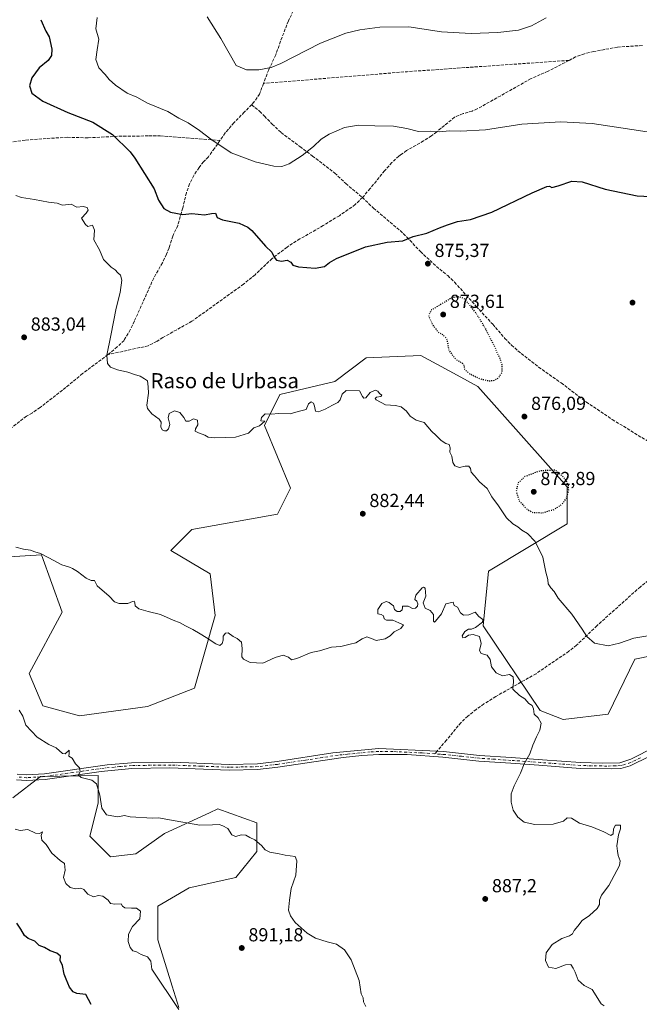
# Model space of a CAD drawing. Units: metres. Extents: x 566426 to 569870, y 4738005 to 4740352.
# Drawn here: x 567397 to 567725, y 4739565 to 4740087 of the extents above; entities that cross this region are included whole.
import ezdxf
from ezdxf.enums import TextEntityAlignment as Align

# ---------------------------------------------------------------- set-up
doc = ezdxf.new("R2010")
doc.units = ezdxf.units.M
doc.header["$MEASUREMENT"] = 0
for name, pattern in [('DGN Style 3', [2.307223458686699, 1.648016756204785, -0.6592067024819142]), ('DGN Style 4', [2.6384748266838614, 1.318413404963828, -0.6592067024819142, 0.001648016756204785, -0.6592067024819142]), ('DGN Style 5', [1.1536117293433497, 0.4944050268614355, -0.6592067024819142])]:
    doc.linetypes.add(name, pattern=pattern)
for name, color, linetype, lineweight in [('Camino Cxs', 7, 'Continuous', 0), ('Camino eje', 30, 'DGN Style 4', 13), ('Curva de nivel maestra', 30, 'Continuous', 30), ('Curva de nivel maestra depresión', 30, 'DGN Style 5', 30), ('Curva de nivel normal', 30, 'Continuous', 0), ('Matorral CxS', 135, 'Continuous', 0), ('Pastizal CxS', 92, 'Continuous', 0), ('Punto de cota en terreno', 7, 'Continuous', 0), ('Rótulo de punto de cota en terreno', 7, 'Continuous', 0), ('Senda', 7, 'DGN Style 3', 0), ('Senda no paivmentada conexión', 7, 'DGN Style 3', 0), ('Texto cartográfico', 7, 'Continuous', 0)]:
    doc.layers.add(name, color=color, linetype=linetype, lineweight=lineweight)
doc.styles.add('Style-Arial', font='txt')

# ---------------------------------------------------------------- blocks, each defined once
blk = doc.blocks.new('*U5')
at = {"layer": 'Pastizal CxS', "color": 92, "linetype": 'Continuous', "lineweight": 0}
blk.add_polyline3d([(567749.5144999997, 4739753.719699999, 880.0840999999928), (567722.5273000002, 4739748.2379, 881.1198000000004), (567708.3636999996, 4739718.9551, 882.173299999995), (567684.6728999997, 4739716.157500001, 883.2666000000027), (567672.3800999997, 4739721.0429, 885.0026999999973), (567642.1819000002, 4739765.859099999, 884.8549999999959), (567644.9397, 4739794.8289, 883.8130999999995), (567686.6448999997, 4739820.017300001, 877.9064000000071), (567686.6454999996, 4739839.636299999, 875.1968999999954), (567639.4266999997, 4739892.775900001, 875.5553000000073), (567628.3964999998, 4739898.795499999, 875.7930000000052), (567609.0931000002, 4739909.3303, 876.797000000006), (567580.1381000001, 4739907.9517, 878.3478999999934), (567563.5921, 4739895.5363, 879.1545999999945), (567534.3608999997, 4739888.613500001, 879.2767000000023), (567526.3635, 4739872.0845, 880.3187999999938), (567540.1507000001, 4739838.975500001, 882.1901999999973), (567533.2562999995, 4739825.180500001, 882.3862999999984), (567487.7562999995, 4739816.9045, 882.9453000000068), (567476.7251000004, 4739805.867699999, 883.531099999993), (567497.4067000002, 4739793.452299999, 883.886599999998), (567500.1643000003, 4739771.3793, 884.4584999999934), (567489.1321, 4739732.753699999, 887.073000000004), (567464.3145000003, 4739723.096899999, 887.638300000006), (567428.3179000001, 4739718.1077, 888.5913), (567408.8605000004, 4739723.532500001, 889.0466000000015), (567401.5698999995, 4739740.545700001, 888.5047000000051), (567418.9596999995, 4739773.134500001, 886.4419000000053), (567408.0925000003, 4739803.5507, 885.1870000000055), (567373.3142999997, 4739801.3781, 886.1385000000009)], dxfattribs=at)
blk = doc.blocks.new('*U6')
at = {"layer": 'Pastizal CxS', "color": 92, "linetype": 'Continuous', "lineweight": 0}
for points in [[(567480.8196999999, 4739563.438100001, 895.2167000000045), (567477.3306999998, 4739574.7839, 894.7201999999961), (567469.7906999998, 4739599.305299999, 893.7697000000045), (567469.7906999998, 4739607.568299999, 893.6457999999985), (567469.7911, 4739617.2393, 894.0246000000043), (567486.3361000001, 4739626.8957, 892.8809000000037), (567511.1551000001, 4739632.4133, 891.8261000000057), (567522.1854999998, 4739646.207900001, 890.5078000000068), (567522.1857000003, 4739655.8651, 889.5491000000038), (567522.1857000003, 4739661.383099999, 889.136400000003), (567501.5531000001, 4739668.849500001, 889.085699999996), (567497.0549, 4739666.774300001, 889.4416999999958), (567473.2959000003, 4739655.8137, 891.0544999999984), (567458.0805000003, 4739644.951099999, 892.3466000000045), (567444.6655000001, 4739643.444700001, 892.9434000000037), (567433.7659, 4739654.344699999, 892.2494000000006), (567438.1261, 4739671.783500001, 890.5437999999995), (567438.1265000004, 4739686.497500001, 889.9777999999933), (567407.5943, 4739685.9539, 891.7394999999962), (567392.9873000003, 4739674.6829, 893.7713999999978)], [(567373.3142999997, 4739801.3781, 886.1385000000009), (567408.0925000003, 4739803.5507, 885.1870000000055), (567418.9596999995, 4739773.134500001, 886.4419000000053), (567401.5698999995, 4739740.545700001, 888.5047000000051), (567408.8605000004, 4739723.532500001, 889.0466000000015), (567428.3179000001, 4739718.1077, 888.5913), (567464.3145000003, 4739723.096899999, 887.638300000006), (567489.1321, 4739732.753699999, 887.073000000004), (567500.1643000003, 4739771.3793, 884.4584999999934), (567497.4067000002, 4739793.452299999, 883.886599999998), (567476.7251000004, 4739805.867699999, 883.531099999993), (567487.7562999995, 4739816.9045, 882.9453000000068), (567533.2562999995, 4739825.180500001, 882.3862999999984), (567540.1507000001, 4739838.975500001, 882.1901999999973), (567526.3635, 4739872.0845, 880.3187999999938), (567534.3608999997, 4739888.613500001, 879.2767000000023), (567563.5921, 4739895.5363, 879.1545999999945), (567580.1381000001, 4739907.9517, 878.3478999999934), (567609.0931000002, 4739909.3303, 876.797000000006), (567628.3964999998, 4739898.795499999, 875.7930000000052), (567639.4266999997, 4739892.775900001, 875.5553000000073), (567686.6454999996, 4739839.636299999, 875.1968999999954), (567686.6448999997, 4739820.017300001, 877.9064000000071), (567644.9397, 4739794.8289, 883.8130999999995), (567642.1819000002, 4739765.859099999, 884.8549999999959), (567672.3800999997, 4739721.0429, 885.0026999999973), (567684.6728999997, 4739716.157500001, 883.2666000000027), (567708.3636999996, 4739718.9551, 882.173299999995), (567722.5273000002, 4739748.2379, 881.1198000000004), (567749.5144999997, 4739753.719699999, 880.0840999999928)]]:
    blk.add_polyline3d(points, dxfattribs=at)
blk = doc.blocks.new('*U11')
at = {"layer": 'Matorral CxS', "color": 135, "linetype": 'Continuous', "lineweight": 0}
blk.add_polyline3d([(567392.9873000003, 4739674.6829, 893.7713999999978), (567407.5943, 4739685.9539, 891.7394999999962), (567438.1265000004, 4739686.497500001, 889.9777999999933), (567438.1261, 4739671.783500001, 890.5437999999995), (567433.7659, 4739654.344699999, 892.2494000000006), (567444.6655000001, 4739643.444700001, 892.9434000000037), (567458.0805000003, 4739644.951099999, 892.3466000000045), (567473.2959000003, 4739655.8137, 891.0544999999984), (567497.0549, 4739666.774300001, 889.4416999999958), (567501.5531000001, 4739668.849500001, 889.085699999996), (567522.1857000003, 4739661.383099999, 889.136400000003), (567522.1857000003, 4739655.8651, 889.5491000000038), (567522.1854999998, 4739646.207900001, 890.5078000000068), (567511.1551000001, 4739632.4133, 891.8261000000057), (567486.3361000001, 4739626.8957, 892.8809000000037), (567469.7911, 4739617.2393, 894.0246000000043), (567469.7906999998, 4739607.568299999, 893.6457999999985), (567469.7906999998, 4739599.305299999, 893.7697000000045), (567477.3306999998, 4739574.7839, 894.7201999999961), (567480.8196999999, 4739563.438100001, 895.2167000000045)], dxfattribs=at)
blk = doc.blocks.new('5PATER')
at = {"layer": 'Punto de cota en terreno', "linetype": 'Continuous', "lineweight": 0}
h = blk.add_hatch(color=51, dxfattribs=at)
edge = h.paths.add_edge_path()
edge.add_ellipse((0, 0), major_axis=(-0.1095731443231308, -0.1110710700762829), ratio=0.9994222409660322, start_angle=0, end_angle=360)

msp = doc.modelspace()

# ---------------------------------------------------------------- linework, layer by layer
at = {"layer": 'Camino Cxs', "color": 7, "linetype": 'Continuous', "lineweight": 0}
for points in [[(567395.2701000003, 4739687.2501, 892.4388000000035), (567400.2401000002, 4739686.840100001, 892.2384000000021), (567409.7200999996, 4739687.460100001, 892.2391999999963), (567442.9200999998, 4739692.1601, 889.641699999993), (567455.8000999996, 4739693.300100001, 889.2698999999993), (567477.5900999998, 4739693.540100001, 888.5234999999958), (567507.6401000004, 4739692.420100001, 887.657800000001), (567522.6101000002, 4739692.7401, 887.3522999999988), (567532.9501, 4739693.920100001, 887.3426999999939), (567562.5900999998, 4739698.450099999, 887.4709000000003), (567586.8300999999, 4739700.770099999, 887.6986000000034), (567617.8000999996, 4739699.390100001, 887.5978000000032), (567621.1101000002, 4739699.2501, 887.5571999999958), (567640.2301000003, 4739697.170100001, 886.9438999999984), (567656.9901000002, 4739696.050100001, 885.9967999999935), (567673.6101000002, 4739694.870100001, 884.4397999999929), (567693.7801000001, 4739693.3301, 883.3785000000062), (567705.2701000003, 4739693.040100001, 883.0651999999973), (567714.7100999998, 4739693.270099999, 882.7820999999967), (567720.4401000004, 4739695.100099999, 882.5243000000047), (567733.3101000004, 4739701.720100001, 881.5950000000012)], [(567395.2701000003, 4739687.2501, 892.4388000000035), (567400.2401000002, 4739686.840100001, 892.2384000000021), (567409.7200999996, 4739687.460100001, 892.2391999999963), (567442.9200999998, 4739692.1601, 889.641699999993), (567455.8000999996, 4739693.300100001, 889.2698999999993), (567477.5900999998, 4739693.540100001, 888.5234999999958), (567507.6401000004, 4739692.420100001, 887.657800000001), (567522.6101000002, 4739692.7401, 887.3522999999988), (567532.9501, 4739693.920100001, 887.3426999999939), (567562.5900999998, 4739698.450099999, 887.4709000000003), (567586.8300999999, 4739700.770099999, 887.6986000000034), (567617.8000999996, 4739699.390100001, 887.5978000000032), (567621.1101000002, 4739699.2501, 887.5571999999958), (567640.2301000003, 4739697.170100001, 886.9438999999984), (567656.9901000002, 4739696.050100001, 885.9967999999935), (567673.6101000002, 4739694.870100001, 884.4397999999929), (567693.7801000001, 4739693.3301, 883.3785000000062), (567705.2701000003, 4739693.040100001, 883.0651999999973), (567714.7100999998, 4739693.270099999, 882.7820999999967), (567720.4401000004, 4739695.100099999, 882.5243000000047), (567733.3101000004, 4739701.720100001, 881.5950000000012)], [(567730.5800999999, 4739696.700099999, 881.853099999993), (567720.0201000003, 4739691.5701, 882.6296000000002), (567715.2100999998, 4739690.2401, 882.9024999999965), (567710.2600999996, 4739689.9901, 883.0632999999945), (567693.6300999997, 4739690.290100001, 883.5197999999947), (567671.6801000005, 4739691.960100001, 884.5470999999961), (567656.7901, 4739693.0101, 885.8616000000038), (567639.9700999996, 4739694.140100001, 886.8738000000012), (567620.8800999997, 4739696.210100001, 887.5236000000004), (567601.9001000002, 4739697.590100001, 887.6809999999969), (567586.9101, 4739697.720100001, 887.7394000000058), (567577.8901000004, 4739697.1801, 887.8901000000042), (567567.9301000005, 4739696.100099999, 887.7323999999935), (567533.3501000004, 4739690.9001, 887.4103999999934), (567522.6101000002, 4739689.6801, 887.4667999999948), (567507.5301000001, 4739689.380100001, 887.7155999999959), (567475.9401000004, 4739690.530099999, 888.6094000000012), (567455.9501, 4739690.2601, 889.3545000000014), (567439.6801000005, 4739688.700099999, 889.9063000000025), (567410.0301000001, 4739684.4301, 892.063500000004), (567400.2200999996, 4739683.800100001, 892.5059999999941), (567394.8701, 4739684.2301, 892.6975999999995)], [(567730.5800999999, 4739696.700099999, 881.853099999993), (567720.0201000003, 4739691.5701, 882.6296000000002), (567715.2100999998, 4739690.2401, 882.9024999999965), (567710.2600999996, 4739689.9901, 883.0632999999945), (567693.6300999997, 4739690.290100001, 883.5197999999947), (567671.6801000005, 4739691.960100001, 884.5470999999961), (567656.7901, 4739693.0101, 885.8616000000038), (567639.9700999996, 4739694.140100001, 886.8738000000012), (567620.8800999997, 4739696.210100001, 887.5236000000004), (567601.9001000002, 4739697.590100001, 887.6809999999969), (567586.9101, 4739697.720100001, 887.7394000000058), (567577.8901000004, 4739697.1801, 887.8901000000042), (567567.9301000005, 4739696.100099999, 887.7323999999935), (567533.3501000004, 4739690.9001, 887.4103999999934), (567522.6101000002, 4739689.6801, 887.4667999999948), (567507.5301000001, 4739689.380100001, 887.7155999999959), (567475.9401000004, 4739690.530099999, 888.6094000000012), (567455.9501, 4739690.2601, 889.3545000000014), (567439.6801000005, 4739688.700099999, 889.9063000000025), (567410.0301000001, 4739684.4301, 892.063500000004), (567400.2200999996, 4739683.800100001, 892.5059999999941), (567394.8701, 4739684.2301, 892.6975999999995)]]:
    msp.add_polyline3d(points, dxfattribs=at)
at = {"layer": 'Camino eje', "color": 30, "linetype": 'DGN Style 4', "lineweight": 13}
for points in [[(567616.6281000003, 4739697.997300001, 887.6065999999993), (567609.8501000004, 4739698.4901, 887.6860000000015), (567594.3651000002, 4739699.1801, 887.6992000000029), (567586.8701, 4739699.245100001, 887.7189999999974), (567582.3601000002, 4739698.975099999, 887.7473999999929), (567570.2401000002, 4739697.815099999, 887.700800000006), (567565.2600999996, 4739697.2751, 887.5605999999971), (567547.9700999996, 4739694.675100001, 887.4002999999939), (567533.1501000002, 4739692.4101, 887.3782999999967), (567527.9801000003, 4739691.8201, 887.3821000000027), (567522.6101000002, 4739691.210100001, 887.4088000000047), (567515.1250999998, 4739691.050100001, 887.5241999999998), (567507.5850999998, 4739690.9001, 887.686799999996), (567492.5601000004, 4739691.460100001, 888.0212999999932), (567476.7651000004, 4739692.0351, 888.561400000006), (567465.8701, 4739691.915100001, 889.0207999999985), (567455.8750999998, 4739691.780099999, 889.2986999999995), (567449.4351000004, 4739691.210100001, 889.4352999999975), (567441.3000999996, 4739690.4301, 889.8028999999952), (567424.7001, 4739688.0801, 890.4870999999986), (567409.8750999998, 4739685.9451, 892.1515000000073), (567405.1350999996, 4739685.6351, 892.2731000000058), (567400.2301000003, 4739685.3201, 892.3723000000028), (567397.5551000005, 4739685.5351, 892.4413999999962), (567395.0701000001, 4739685.7401, 892.5681999999942)], [(567725.5100999996, 4739695.9001, 882.180600000007), (567720.2301000003, 4739693.335100001, 882.5623999999953), (567717.3651000002, 4739692.420100001, 882.7651000000042), (567714.9600999998, 4739691.755100001, 882.8401000000014), (567712.4851000002, 4739691.630100001, 882.902700000006), (567707.7651000004, 4739691.515100001, 883.0589000000037), (567699.4501, 4739691.665100001, 883.3004999999977), (567693.7050999999, 4739691.8101, 883.4548999999971), (567683.6201, 4739692.5801, 883.7930999999954), (567672.6451000003, 4739693.415100001, 884.4894000000058), (567664.3350999998, 4739694.005100001, 885.2483000000066), (567656.8901000004, 4739694.530099999, 885.9303999999975), (567648.5100999996, 4739695.090100001, 886.5573000000004), (567640.1001000004, 4739695.655099999, 886.9084000000003), (567630.5551000005, 4739696.690099999, 887.273199999996), (567620.9951, 4739697.7301, 887.5494999999937), (567619.3400999998, 4739697.800100001, 887.5696999999927), (567616.6281000003, 4739697.997300001, 887.6065999999993)]]:
    msp.add_polyline3d(points, dxfattribs=at)
at = {"layer": 'Curva de nivel maestra', "color": 30, "linetype": 'Continuous', "lineweight": 30, "flags": 128}
for points, elevation in [([(567407.7000000002, 4740087.390100001), (567410.3200000003, 4740081.270099999), (567412.1399999997, 4740078.2601), (567413.5199999996, 4740071.840100001), (567413.3099999996, 4740068.4801), (567411.6200000001, 4740065.800100001), (567406.7999999998, 4740061.780099999), (567402.9500000002, 4740056.5701), (567401.7199999997, 4740052.270099999), (567403.0499999998, 4740048.370100001), (567408.8799999999, 4740044.2601), (567422.0999999996, 4740038.210100001), (567435.2800000003, 4740033.0001), (567445.6399999997, 4740026.5801), (567455.0199999996, 4740017.290100001), (567457.5199999996, 4740014.0001), (567467.8899999997, 4739997.720100001), (567470.0499999998, 4739991.6801), (567472.8799999999, 4739987.2301), (567476.5300000003, 4739985.360099999), (567482.9299999997, 4739984.0701), (567487.8600000005, 4739984.590100001), (567494.54, 4739983.8201), (567498.2699999996, 4739984.640100001), (567500.2400000002, 4739984.770099999), (567501.2199999997, 4739982.460100001), (567504.0800000001, 4739981.190099999), (567512.7800000003, 4739979.460100001), (567517.4600000001, 4739977.4101), (567519.6600000003, 4739975.5101), (567526.7800000003, 4739967.300100001), (567530.2199999997, 4739964.0601), (567531.3399999999, 4739961.420100001), (567532.7000000002, 4739959.790100001), (567535.29, 4739959.370100001), (567538.2699999996, 4739959.880100001), (567540.2400000002, 4739958.7601), (567541.2599999999, 4739957.200099999), (567544.2300000004, 4739956.2401), (567553.1100000005, 4739955.610099999), (567558.1100000005, 4739956.4801), (567560.7699999996, 4739958.540100001), (567564.4400000004, 4739960.780099999), (567579.7599999999, 4739966.920100001), (567591.29, 4739969.360099999), (567599.6799999997, 4739970.1501), (567605.0999999996, 4739972.420100001), (567612.3200000003, 4739974.0801), (567619.0700000003, 4739977.040100001), (567623.3700000001, 4739978.5701), (567628.6699999999, 4739980.3301), (567635.5, 4739981.420100001), (567646.7999999998, 4739985.2401), (567668.2199999997, 4739995.5101), (567675.9000000004, 4739998.9001), (567677.3499999996, 4739999.030099999), (567678.54, 4739998.4001), (567681.9800000004, 4739999.190099999), (567689.2599999999, 4740001.6801), (567694.6900000004, 4740001.450099999), (567706.8700000001, 4739997.460100001), (567723.9000000004, 4739993.920100001), (567734.4000000004, 4739993.4001)], 875), ([(567434.4800000004, 4739565.0701), (567431.6699999999, 4739570.370100001), (567426.8399999999, 4739570.950099999), (567424.9100000003, 4739571.840100001), (567422.9100000003, 4739574.1501), (567421.1699999999, 4739578.5001), (567420.1399999997, 4739581.140100001), (567419.2599999999, 4739585.690099999), (567418.04, 4739588.420100001), (567418.2300000004, 4739590.630100001), (567416.2699999996, 4739592.3301), (567412.6900000004, 4739593.5801), (567409.6399999997, 4739595.290100001), (567406.7800000003, 4739596.350099999), (567404.5199999996, 4739598.610099999), (567401, 4739600.030099999), (567399.0499999998, 4739601.5601), (567397.1799999997, 4739605.0701), (567395.0199999996, 4739608.1801)], 900)]:
    msp.add_lwpolyline(points, dxfattribs=dict(at, elevation=elevation))
at = {"layer": 'Curva de nivel maestra depresión', "color": 30, "linetype": 'DGN Style 5', "lineweight": 30, "elevation": 875, "flags": 128}
for points in [[(567645.3600000005, 4739895.850099999), (567648.3099999996, 4739896.140100001), (567650.4400000004, 4739897.520099999), (567652.1900000004, 4739900.450099999), (567652.2199999997, 4739904.300100001), (567651.04, 4739907.970100001), (567649.6500000004, 4739910.6501), (567648.2599999999, 4739914.280099999), (567646.1399999997, 4739918.040100001), (567643.3499999996, 4739923.800100001), (567637.9900000002, 4739932.3201), (567632.4199999999, 4739939.1801), (567629.6600000003, 4739940.380100001), (567625.75, 4739939.960100001), (567614.79, 4739933.4301), (567613.2000000002, 4739930.630100001), (567614.2199999997, 4739928.090100001), (567615.4900000002, 4739925.360099999), (567617.1799999997, 4739923.390100001), (567618.1500000004, 4739921.690099999), (567620.5899999999, 4739920.470100001), (567622.5800000001, 4739918.600099999), (567623.3399999999, 4739916.030099999), (567623.9500000002, 4739911.970100001), (567627.8200000003, 4739907.140100001), (567630.9800000004, 4739905.3101), (567631.9400000004, 4739904.0701), (567632.29, 4739902.050100001), (567634.4400000004, 4739899.940099999), (567640.2800000003, 4739896.9801), (567645.3600000005, 4739895.850099999)], [(567673.7400000002, 4739825.860099999), (567679.9000000004, 4739827.6801), (567683.9600000001, 4739830.360099999), (567686.2800000003, 4739833.540100001), (567687.54, 4739837.4001), (567687.4100000003, 4739840.470100001), (567685.9000000004, 4739843.590100001), (567683.8300000001, 4739845.5701), (567680.4100000003, 4739848.4801), (567672.2800000003, 4739848.040100001), (567664.2199999997, 4739845.0101), (567660.5899999999, 4739841.4801), (567659.6500000004, 4739837.130100001), (567661.1799999997, 4739832.420100001), (567665.0499999998, 4739827.950099999), (567668.4900000002, 4739826.0601), (567673.7400000002, 4739825.860099999)]]:
    msp.add_lwpolyline(points, dxfattribs=at)
at = {"layer": 'Curva de nivel normal', "color": 30, "linetype": 'Continuous', "lineweight": 0, "flags": 128}
for points, elevation in [([(567437.6500000004, 4740088.530099999), (567436.9000000004, 4740082.4901), (567438.5, 4740076.9801), (567437.5800000001, 4740071.360099999), (567436.9500000002, 4740066.3201), (567438.4000000004, 4740061.850099999), (567441.8399999999, 4740058.3201), (567444.0300000003, 4740055.6501), (567447.2699999996, 4740052.6601), (567453.4900000002, 4740048.450099999), (567458.5499999998, 4740046.210100001), (567464.2300000004, 4740043.100099999), (567475.0999999996, 4740038.780099999), (567480.9400000004, 4740035.100099999), (567485.75, 4740032.620100001), (567491.9199999999, 4740028.6601), (567497.7699999996, 4740023.960100001), (567508.5999999996, 4740016.840100001), (567521.2699999996, 4740011.960100001), (567531.1699999999, 4740009.7601), (567535.5599999996, 4740009.550100001), (567539.4400000004, 4740010.9801), (567546.1699999999, 4740015.340100001), (567552.2300000004, 4740020.140100001), (567556.3200000003, 4740023.9801), (567560.6200000001, 4740026.720100001), (567568.6100000005, 4740030.270099999), (567576.2000000002, 4740031.5101), (567584.8200000003, 4740031.1601), (567594.5899999999, 4740030.9001), (567601.8200000003, 4740029.670100001), (567607.9500000002, 4740028.130100001), (567614.1799999997, 4740028.2401), (567618.8799999999, 4740027.9301), (567624.3899999997, 4740028.470100001), (567630.1299999999, 4740028.3201), (567643.4100000003, 4740028.920100001), (567662.75, 4740031.9101), (567683.4299999997, 4740033.2401), (567699.8799999999, 4740032.3101), (567712.8499999996, 4740030.380100001), (567729.0700000003, 4740027.940099999)], 870), ([(567675.6699999999, 4740088.440099999), (567667.8200000003, 4740084.170100001), (567660.9800000004, 4740081.8301), (567650.0199999996, 4740080.540100001), (567635.7999999998, 4740079.9901), (567620.0700000003, 4740080.950099999), (567602.7800000003, 4740083.6601), (567587.3799999999, 4740083.5101), (567576.9000000004, 4740082.040100001), (567569.3799999999, 4740080.2601), (567556.04, 4740074.9301), (567534.8899999997, 4740064.130100001), (567529.79, 4740062.100099999), (567523.2000000002, 4740060.7401), (567516.7800000003, 4740060.780099999), (567511.3300000001, 4740063.1501), (567503.0599999996, 4740077.380100001), (567495.8200000003, 4740088.960100001)], 870), ([(567394.4900000002, 4739994.0601), (567397.4900000002, 4739993.040100001), (567404.4699999997, 4739992.030099999), (567411.8499999996, 4739990.620100001), (567416.3600000005, 4739990.1501), (567419.1799999997, 4739988.970100001), (567423.79, 4739989.550100001), (567426.79, 4739987.9801), (567430.1299999999, 4739988.290100001), (567432.2300000004, 4739987.8301), (567432.8700000001, 4739986.370100001), (567431.79, 4739984.800100001), (567429.3200000003, 4739982.0801), (567431.4100000003, 4739978.780099999), (567432.7199999997, 4739977.710100001), (567435.2100000001, 4739978.450099999), (567436.0999999996, 4739975.7601), (567435.8600000005, 4739970.6501), (567438.79, 4739965.290100001), (567440.9699999997, 4739960.130100001), (567444.9900000002, 4739956.1501), (567447.0999999996, 4739954.700099999), (567448.5300000003, 4739953.120100001), (567450.0199999996, 4739951.9001), (567450.5999999996, 4739949.2501), (567449.7699999996, 4739942.620100001), (567447.5999999996, 4739934.360099999), (567444.9000000004, 4739919.9001), (567442.7999999998, 4739909.450099999), (567443.0899999999, 4739905.110099999), (567444.75, 4739903.1501), (567448.3099999996, 4739901.620100001), (567453.8700000001, 4739900.380100001), (567457.3499999996, 4739899.190099999), (567460.4500000002, 4739898.300100001), (567462.75, 4739896.9301), (567464.3099999996, 4739895.8201), (567464.6200000001, 4739892.670100001), (567464.7400000002, 4739889.300100001), (567463.8700000001, 4739882.940099999), (567464.3200000003, 4739881.100099999), (567466.5199999996, 4739878.300100001), (567470.5, 4739875.4901), (567471.5099999999, 4739873.9001), (567471.3799999999, 4739871.370100001), (567472.04, 4739869.9001), (567473.2199999997, 4739869.2401), (567474.4100000003, 4739869.390100001), (567475.4500000002, 4739870.460100001), (567476.0499999998, 4739872.710100001), (567475.1799999997, 4739876.2401), (567475.7400000002, 4739878.4301), (567478.6100000005, 4739880.0101), (567481.3300000001, 4739878.9801), (567483.4600000001, 4739876.4301), (567484.6600000003, 4739874.4801), (567486.4500000002, 4739874.530099999), (567488.5999999996, 4739875.770099999), (567490.8600000005, 4739874.9001), (567491.0199999996, 4739872.460100001), (567489.7000000002, 4739870.440099999), (567489.5199999996, 4739869.1601), (567491.25, 4739868.2401), (567494.6799999997, 4739867.0801), (567496.4600000001, 4739865.9901), (567499.9699999997, 4739865.610099999), (567511, 4739865.9101), (567517.7800000003, 4739868.120100001), (567520.6799999997, 4739870.860099999), (567523.7100000001, 4739871.9801), (567526.4299999997, 4739874.4301), (567524.2699999996, 4739874.5601), (567524.6900000004, 4739876.390100001), (567526.7000000002, 4739878.2501), (567529.9500000002, 4739878.2401), (567533.7800000003, 4739878.550100001), (567539.8700000001, 4739878.300100001), (567544.1100000005, 4739879.620100001), (567548.29, 4739880.640100001), (567549.5999999996, 4739883.6601), (567550.9900000002, 4739884.6801), (567552.2000000002, 4739884.0701), (567552.8799999999, 4739882.4101), (567553.3899999997, 4739879.7401), (567554.9100000003, 4739879.4101), (567558.4400000004, 4739880.800100001), (567562.2800000003, 4739882.970100001), (567565.1500000004, 4739884.300100001), (567566.4400000004, 4739885.790100001), (567567.3799999999, 4739888.8301), (567569.5199999996, 4739890.710100001), (567576.6399999997, 4739890.5101), (567578.1600000003, 4739887.550100001), (567578.9299999997, 4739886.7301), (567580.0800000001, 4739886.860099999), (567582.2300000004, 4739889.7301), (567584.8600000005, 4739890.8301), (567586.3300000001, 4739890.3101), (567587.25, 4739889.090100001), (567588.4299999997, 4739888.2601), (567587.9800000004, 4739887.540100001), (567585.7199999997, 4739887.110099999), (567585.0199999996, 4739886.380100001), (567585.4800000004, 4739885.6801), (567590.3499999996, 4739883.020099999), (567595.75, 4739882.800100001), (567598.6900000004, 4739882.030099999), (567601.5899999999, 4739879.800100001), (567603.54, 4739877.120100001), (567606.6399999997, 4739874.970100001), (567610.8700000001, 4739873.6501), (567614.8300000001, 4739869.190099999), (567617.3600000005, 4739866.780099999), (567619.9000000004, 4739864.140100001), (567622.3399999999, 4739862.620100001), (567624.1799999997, 4739862.0001), (567624.6600000003, 4739860.2401), (567624.4400000004, 4739858.020099999), (567625.5599999996, 4739855.860099999), (567626.2000000002, 4739852.520099999), (567627.1600000003, 4739850.720100001), (567629.7000000002, 4739849.920100001), (567632.7000000002, 4739850.5801), (567634.6200000001, 4739850.5101), (567635.3899999997, 4739849.280099999), (567635.7800000003, 4739847.3301), (567637.6799999997, 4739845.390100001), (567640.1600000003, 4739842.3201), (567644.3300000001, 4739838.700099999), (567646.7100000001, 4739834.270099999), (567650.3499999996, 4739829.530099999), (567654.5, 4739823.220100001), (567657.8499999996, 4739820.040100001), (567660.5499999998, 4739818.450099999), (567662.7199999997, 4739816.620100001), (567665.6299999999, 4739814.860099999), (567669.7100000001, 4739810.5801), (567673.8799999999, 4739802.340100001), (567675.4699999997, 4739794.290100001), (567676.4800000004, 4739790.460100001), (567676.7300000004, 4739788.1601), (567678.04, 4739785.9901), (567679.7599999999, 4739784.170100001), (567681.9199999999, 4739780.5801), (567689.1799999997, 4739772.020099999), (567694.6500000004, 4739764.200099999), (567697.0599999996, 4739760.1601), (567701.2000000002, 4739756.7501), (567708.3799999999, 4739755.340100001), (567714.54, 4739756.640100001), (567722.0599999996, 4739759.360099999), (567730.5099999999, 4739760.800100001)], 880), ([(567706.3399999999, 4739564.300100001), (567704.6600000003, 4739565.4301), (567700, 4739572.960100001), (567695.6399999997, 4739575.110099999), (567692.6200000001, 4739577.970100001), (567691.0199999996, 4739582.1601), (567689.9500000002, 4739584.2301), (567688.6799999997, 4739586.3301), (567685.8300000001, 4739586.100099999), (567680.7400000002, 4739584.120100001), (567676.8200000003, 4739584.870100001), (567675.1699999999, 4739588.360099999), (567675.6699999999, 4739592.4901), (567678.8300000001, 4739596.870100001), (567683.9000000004, 4739599.9901), (567687.9100000003, 4739601.390100001), (567689.54, 4739602.530099999), (567690.4900000002, 4739604.360099999), (567692.3799999999, 4739606.620100001), (567694.7400000002, 4739609.6501), (567698.54, 4739612.220100001), (567702.54, 4739615.880100001), (567703.8799999999, 4739618.1501), (567703.8899999997, 4739620.380100001), (567704.8700000001, 4739622.9901), (567708.7199999997, 4739628.100099999), (567714.4500000002, 4739638.6801), (567714.7699999996, 4739641.1801), (567713.7699999996, 4739644.020099999), (567713.3200000003, 4739646.350099999), (567713.1200000001, 4739649.280099999), (567714.0099999999, 4739655.090100001), (567714.9900000002, 4739658.280099999), (567715.0199999996, 4739660.100099999), (567712.3399999999, 4739660.100099999), (567711.3200000003, 4739658.170100001), (567711.1600000003, 4739655.600099999), (567709.9400000004, 4739654.690099999), (567706.1299999999, 4739656.690099999), (567699.7100000001, 4739659.3201), (567693.2000000002, 4739661.140100001), (567689, 4739663.950099999), (567686.6399999997, 4739664.100099999), (567684.79, 4739662.360099999), (567679.2300000004, 4739660.6601), (567669.5099999999, 4739660.440099999), (567663.8799999999, 4739661.8201), (567660.5599999996, 4739664.4801), (567658.1799999997, 4739668.0601), (567656.9500000002, 4739672.370100001), (567657.1100000005, 4739676.700099999), (567658.6900000004, 4739681.100099999), (567661.9900000002, 4739687.670100001), (567664, 4739692.670100001), (567666.9400000004, 4739698.0101), (567668.5800000001, 4739702.5101), (567670.4100000003, 4739707.030099999), (567672.2400000002, 4739710.5701), (567672.9299999997, 4739714.210100001), (567671.3600000005, 4739717.120100001), (567669.1600000003, 4739718.9801), (567668.8899999997, 4739721.950099999), (567668.1699999999, 4739723.640100001), (567666.3200000003, 4739724.690099999), (567664.3099999996, 4739727.140100001), (567661.4500000002, 4739728.880100001), (567657.8799999999, 4739732.3301), (567658.2000000002, 4739736.120100001), (567658.0999999996, 4739738.840100001), (567656.0899999999, 4739739.9901), (567652.5099999999, 4739739.380100001), (567649.0599999996, 4739741.030099999), (567646.5300000003, 4739744.1501), (567645.8899999997, 4739747.9801), (567644.2400000002, 4739750.340100001), (567641.0800000001, 4739751.270099999), (567640.3300000001, 4739752.800100001), (567641.0599999996, 4739756.4301), (567640.3099999996, 4739760.270099999), (567636.8600000005, 4739761.360099999), (567634.4199999999, 4739760.850099999), (567632.5899999999, 4739759.6601), (567631.4800000004, 4739759.5101), (567631.1200000001, 4739760.620100001), (567632.4699999997, 4739762.840100001), (567634.3499999996, 4739764.050100001), (567635.9600000001, 4739764.040100001), (567638.0800000001, 4739764.920100001), (567641.79, 4739767.8201), (567642, 4739769.280099999), (567639.8700000001, 4739770.8201), (567637.9500000002, 4739773.1501), (567634.6100000005, 4739771.790100001), (567631.8200000003, 4739771.550100001), (567630.2100000001, 4739772.790100001), (567628.5099999999, 4739775.7501), (567626.7599999999, 4739776.6801), (567626.2800000003, 4739778.360099999), (567622.4199999999, 4739777.5101), (567620.0999999996, 4739772.200099999), (567617.0099999999, 4739768.3301), (567616.3499999996, 4739767.800100001), (567615.9000000004, 4739768.340100001), (567615.8700000001, 4739771.8301), (567614.0599999996, 4739773.970100001), (567611.3899999997, 4739775.290100001), (567610.4299999997, 4739778.0001), (567611.8200000003, 4739781.710100001), (567611.6299999999, 4739783.6601), (567611.3700000001, 4739785.940099999), (567610.6299999999, 4739786.460100001), (567609.8200000003, 4739785.9801), (567606.4400000004, 4739782.110099999), (567605.8899999997, 4739779.790100001), (567607.0199999996, 4739778.920100001), (567607.5999999996, 4739777.640100001), (567607.4199999999, 4739776.340100001), (567606.3499999996, 4739775.2301), (567604.75, 4739775.110099999), (567602.4299999997, 4739776.340100001), (567599.3799999999, 4739776.3301), (567599.4400000004, 4739775.540100001), (567599.2300000004, 4739774.380100001), (567598.2400000002, 4739773.4801), (567596.5300000003, 4739773.460100001), (567595.2400000002, 4739774.5801), (567594.7000000002, 4739776.5101), (567593.4000000004, 4739777.3201), (567592.3300000001, 4739778.300100001), (567590.8200000003, 4739778.7301), (567588.4500000002, 4739777.7601), (567586.3799999999, 4739774.5801), (567586.3600000005, 4739772.3101), (567588.1900000004, 4739771.970100001), (567589.2999999998, 4739771.170100001), (567589.6799999997, 4739769.620100001), (567590.9500000002, 4739768.870100001), (567594.2699999996, 4739768.840100001), (567597.5099999999, 4739767.5601), (567599.9000000004, 4739766.340100001), (567598.6399999997, 4739764.4801), (567594.9600000001, 4739762.770099999), (567592.8300000001, 4739760.5601), (567590.3300000001, 4739759.040100001), (567585.3899999997, 4739758.140100001), (567583.0899999999, 4739759.200099999), (567580.5599999996, 4739759.9901), (567578.0700000003, 4739759.0601), (567574.6799999997, 4739756.790100001), (567571.7400000002, 4739756.0801), (567566.7699999996, 4739754.840100001), (567561.7699999996, 4739754.540100001), (567555.4400000004, 4739752.700099999), (567551.0300000003, 4739751.720100001), (567543.4699999997, 4739748.620100001), (567540.5199999996, 4739747.9101), (567539.0499999998, 4739749.2401), (567536.2599999999, 4739750.380100001), (567531.9400000004, 4739749.0801), (567525.4000000004, 4739746.1601), (567518.6200000001, 4739746.5001), (567515.2100000001, 4739748.200099999), (567514.29, 4739749.420100001), (567514.54, 4739753.940099999), (567514.0700000003, 4739757.200099999), (567511.8600000005, 4739759.2401), (567509.6500000004, 4739760.200099999), (567507.1100000005, 4739762.100099999), (567505.6600000003, 4739762.050100001), (567504.4699999997, 4739760.3301), (567504.3899999997, 4739758.3301), (567503.79, 4739756.4901), (567502.5499999998, 4739755.5101), (567500.5700000003, 4739756.280099999), (567495.4100000003, 4739759.770099999), (567492.1399999997, 4739761.5801), (567488.3799999999, 4739763.950099999), (567484.3600000005, 4739765.880100001), (567481.5599999996, 4739767.440099999), (567477.8600000005, 4739768.970100001), (567471.2199999997, 4739771.850099999), (567464.6600000003, 4739773.420100001), (567459.7000000002, 4739774.9101), (567457.7800000003, 4739776.4301), (567457.6299999999, 4739778.110099999), (567457.1399999997, 4739778.9001), (567456.2400000002, 4739778.770099999), (567453.79, 4739777.700099999), (567449.2000000002, 4739777.720100001), (567446.8499999996, 4739778.6601), (567443.9100000003, 4739781.700099999), (567437.6600000003, 4739787.190099999), (567436.1100000005, 4739789.890100001), (567434.4699999997, 4739790.0001), (567431.79, 4739791.090100001), (567427.0999999996, 4739794.720100001), (567424.5099999999, 4739796.220100001), (567422.8899999997, 4739797.0801), (567418.9400000004, 4739798.290100001), (567412.0300000003, 4739801.890100001), (567407.5599999996, 4739804.3301), (567404.5599999996, 4739805.0801), (567402.2000000002, 4739806.110099999), (567398.4900000002, 4739806.470100001), (567394.4500000002, 4739807.5801)], 885), ([(567396.2100000001, 4739721.120100001), (567398.1399999997, 4739717.9801), (567399.7400000002, 4739713.210100001), (567405.7999999998, 4739706.9101), (567412.0300000003, 4739703.0001), (567415.9000000004, 4739701.120100001), (567419.1799999997, 4739698.2401), (567420.6299999999, 4739697.940099999), (567422.7400000002, 4739700.0101), (567422.8099999996, 4739698.340100001), (567422.5599999996, 4739696.670100001), (567424.2699999996, 4739695.670100001), (567426.0599999996, 4739692.720100001), (567428.29, 4739690.620100001), (567428.5999999996, 4739688.6601), (567427.6600000003, 4739686.620100001), (567429.04, 4739685.450099999), (567434.79, 4739684.0101), (567437.29, 4739682.020099999), (567439.0599999996, 4739676.120100001), (567440.1500000004, 4739669.1601), (567442.4800000004, 4739665.720100001), (567445.3499999996, 4739665.040100001), (567448.5999999996, 4739664.6601), (567452.1299999999, 4739665.220100001), (567455.1299999999, 4739664.540100001), (567466.9299999997, 4739663.840100001), (567470.3600000005, 4739664.110099999), (567475.9400000004, 4739662.940099999), (567492.04, 4739660.1501), (567498.6699999999, 4739660.290100001), (567502.29, 4739660.540100001), (567504.2400000002, 4739659.800100001), (567506.9000000004, 4739658.340100001), (567509.04, 4739655.050100001), (567510.9000000004, 4739654.200099999), (567514.1200000001, 4739654.960100001), (567516.4400000004, 4739654.870100001), (567518.5199999996, 4739653.6601), (567521.2100000001, 4739652.3201), (567524.7199999997, 4739649.390100001), (567526.5700000003, 4739647.090100001), (567529.2000000002, 4739645.8101), (567534.1399999997, 4739644.9001), (567537.2000000002, 4739644.2301), (567542.5899999999, 4739643.530099999), (567543.3899999997, 4739641.170100001), (567542.8399999999, 4739633.630100001), (567540.4900000002, 4739626.5101), (567539.5999999996, 4739620.360099999), (567538.9600000001, 4739614.9901), (567540.0899999999, 4739612.0101), (567542.5499999998, 4739608.470100001), (567548.9199999999, 4739602.840100001), (567553.2999999998, 4739600.220100001), (567559.5300000003, 4739598.300100001), (567564.4400000004, 4739597.0801), (567568.7400000002, 4739594.110099999), (567572.3099999996, 4739588.7501), (567576.5199999996, 4739577.840100001), (567577.54, 4739570.720100001), (567578.5700000003, 4739568.5101), (567578.7800000003, 4739566.450099999), (567580.0700000003, 4739563.920100001)], 890), ([(567480.8399999999, 4739562.4301), (567466.5700000003, 4739583.840100001), (567465.9900000002, 4739588.0801), (567464.3099999996, 4739590.390100001), (567460.8399999999, 4739591.590100001), (567458.4600000001, 4739592.970100001), (567456.5700000003, 4739593.5101), (567455.0999999996, 4739595.2601), (567453.9800000004, 4739598.470100001), (567454.1799999997, 4739602.360099999), (567456.3700000001, 4739606.360099999), (567460.1900000004, 4739610.470100001), (567460.6500000004, 4739614.470100001), (567458.5, 4739616.130100001), (567455.7199999997, 4739616.130100001), (567452.1900000004, 4739616.380100001), (567451.0800000001, 4739617.130100001), (567450.25, 4739618.420100001), (567446.8799999999, 4739618.200099999), (567444.6900000004, 4739618.630100001), (567443.3899999997, 4739620.440099999), (567440.6900000004, 4739622.4801), (567438.3200000003, 4739622.840100001), (567435.5700000003, 4739622.130100001), (567432.6600000003, 4739623.6501), (567430.5800000001, 4739626.0101), (567428.9000000004, 4739626.800100001), (567426.1600000003, 4739626.390100001), (567423.2800000003, 4739627.170100001), (567421.0599999996, 4739629.1601), (567419.8200000003, 4739632.440099999), (567420.7100000001, 4739636.370100001), (567420.2999999998, 4739639.800100001), (567417.9299999997, 4739641.360099999), (567413.6200000001, 4739645.2301), (567410.6200000001, 4739649.840100001), (567408.29, 4739652.270099999), (567407.8899999997, 4739654.6601), (567408.6900000004, 4739656.5701), (567406.9699999997, 4739655.690099999), (567404.9900000002, 4739655.9301), (567400.9199999999, 4739657.880100001), (567396.8700000001, 4739657.390100001), (567394.0700000003, 4739658.030099999)], 895)]:
    msp.add_lwpolyline(points, dxfattribs=dict(at, elevation=elevation))
at = {"layer": 'Matorral CxS', "color": 135, "linetype": 'Continuous', "lineweight": 0}
msp.add_polyline3d([(567392.9873000003, 4739674.6829, 893.7713999999978), (567407.5943, 4739685.9539, 891.7394999999962), (567438.1265000004, 4739686.497500001, 889.9777999999933), (567438.1261, 4739671.783500001, 890.5437999999995), (567433.7659, 4739654.344699999, 892.2494000000006), (567444.6655000001, 4739643.444700001, 892.9434000000037), (567458.0805000003, 4739644.951099999, 892.3466000000045), (567473.2959000003, 4739655.8137, 891.0544999999984), (567497.0549, 4739666.774300001, 889.4416999999958), (567501.5531000001, 4739668.849500001, 889.085699999996), (567522.1857000003, 4739661.383099999, 889.136400000003), (567522.1857000003, 4739655.8651, 889.5491000000038), (567522.1854999998, 4739646.207900001, 890.5078000000068), (567511.1551000001, 4739632.4133, 891.8261000000057), (567486.3361000001, 4739626.8957, 892.8809000000037), (567469.7911, 4739617.2393, 894.0246000000043), (567469.7906999998, 4739607.568299999, 893.6457999999985), (567469.7906999998, 4739599.305299999, 893.7697000000045), (567477.3306999998, 4739574.7839, 894.7201999999961), (567480.8196999999, 4739563.438100001, 895.2167000000045)], dxfattribs=at)
at = {"layer": 'Pastizal CxS', "color": 92, "linetype": 'Continuous', "lineweight": 0}
for points in [[(567373.3142999997, 4739801.3781, 886.1385000000009), (567408.0925000003, 4739803.5507, 885.1870000000055), (567418.9596999995, 4739773.134500001, 886.4419000000053), (567401.5698999995, 4739740.545700001, 888.5047000000051), (567408.8605000004, 4739723.532500001, 889.0466000000015), (567428.3179000001, 4739718.1077, 888.5913), (567464.3145000003, 4739723.096899999, 887.638300000006), (567489.1321, 4739732.753699999, 887.073000000004), (567500.1643000003, 4739771.3793, 884.4584999999934), (567497.4067000002, 4739793.452299999, 883.886599999998), (567476.7251000004, 4739805.867699999, 883.531099999993), (567487.7562999995, 4739816.9045, 882.9453000000068), (567533.2562999995, 4739825.180500001, 882.3862999999984), (567540.1507000001, 4739838.975500001, 882.1901999999973), (567526.3635, 4739872.0845, 880.3187999999938), (567534.3608999997, 4739888.613500001, 879.2767000000023), (567563.5921, 4739895.5363, 879.1545999999945), (567580.1381000001, 4739907.9517, 878.3478999999934), (567609.0931000002, 4739909.3303, 876.797000000006), (567628.3964999998, 4739898.795499999, 875.7930000000052), (567639.4266999997, 4739892.775900001, 875.5553000000073), (567686.6454999996, 4739839.636299999, 875.1968999999954), (567686.6448999997, 4739820.017300001, 877.9064000000071), (567644.9397, 4739794.8289, 883.8130999999995), (567642.1819000002, 4739765.859099999, 884.8549999999959), (567672.3800999997, 4739721.0429, 885.0026999999973), (567684.6728999997, 4739716.157500001, 883.2666000000027), (567708.3636999996, 4739718.9551, 882.173299999995), (567722.5273000002, 4739748.2379, 881.1198000000004), (567749.5144999997, 4739753.719699999, 880.0840999999928)], [(567392.9873000003, 4739674.6829, 893.7713999999978), (567407.5943, 4739685.9539, 891.7394999999962), (567438.1265000004, 4739686.497500001, 889.9777999999933), (567438.1261, 4739671.783500001, 890.5437999999995), (567433.7659, 4739654.344699999, 892.2494000000006), (567444.6655000001, 4739643.444700001, 892.9434000000037), (567458.0805000003, 4739644.951099999, 892.3466000000045), (567473.2959000003, 4739655.8137, 891.0544999999984), (567497.0549, 4739666.774300001, 889.4416999999958), (567501.5531000001, 4739668.849500001, 889.085699999996), (567522.1857000003, 4739661.383099999, 889.136400000003), (567522.1857000003, 4739655.8651, 889.5491000000038), (567522.1854999998, 4739646.207900001, 890.5078000000068), (567511.1551000001, 4739632.4133, 891.8261000000057), (567486.3361000001, 4739626.8957, 892.8809000000037), (567469.7911, 4739617.2393, 894.0246000000043), (567469.7906999998, 4739607.568299999, 893.6457999999985), (567469.7906999998, 4739599.305299999, 893.7697000000045), (567477.3306999998, 4739574.7839, 894.7201999999961), (567480.8196999999, 4739563.438100001, 895.2167000000045)]]:
    msp.add_polyline3d(points, dxfattribs=at)
at = {"layer": 'Senda', "color": 7, "linetype": 'DGN Style 3', "lineweight": 0, "extrusion": (-0.04992089769505854, 0.801226634895283, 0.5962749227560225), "elevation": 3770044.120706046, "flags": 128}
msp.add_lwpolyline([(-861349.9984123677, -2799167.271245564), (-861264.0073750276, -2799166.175927212), (-861187.6514639853, -2799163.664156569)], dxfattribs=at)
at = {"layer": 'Senda', "color": 7, "linetype": 'DGN Style 3', "lineweight": 0}
for points in [[(567665.7481000006, 4740212.863500001, 875.9636000000029), (567649.3267000001, 4740206.6077, 875.6255999999995), (567609.9698999999, 4740203.631100001, 875.0841999999976), (567594.6552999998, 4740202.375299999, 874.8997999999993), (567584.5037000002, 4740199.993100001, 874.7470999999933), (567578.0959000001, 4740193.5681, 874.7320000000036), (567568.8901000004, 4740174.050100001, 875.095300000001), (567565.8800999997, 4740166.9301, 875.3831999999967), (567563.9200999998, 4740159.6501, 875.6867000000057), (567560.2801000001, 4740150.770099999, 875.860400000005), (567557.6801000005, 4740140.130100001, 875.7850000000036), (567555.0900999998, 4740132.890100001, 875.6618000000017), (567551.2801000001, 4740123.6501, 875.4235000000045), (567546.8400999998, 4740115.4101, 875.1037999999972), (567546.2001, 4740107.970100001, 874.772100000002), (567544.8400999998, 4740100.050100001, 874.3518999999943), (567543.5000999998, 4740096.280099999, 874.1352000000044), (567538.9600999998, 4740086.770099999, 873.4590000000027), (567535.5900999998, 4740078.090100001, 872.4652999999963), (567532.2401000002, 4740068.770099999, 871.1443), (567528.5201000003, 4740060.850099999, 870.1261999999989), (567525.7607000005, 4740053.5669, 869.3095999999933)], [(567726.5601000004, 4740073.720100001, 865.8910000000034), (567713.4101, 4740072.840100001, 866.0007999999945), (567700.7801000001, 4740070.5101, 866.306700000001), (567695.9200999998, 4740069.300100001, 866.4119999999967), (567691.2001, 4740067.640100001, 866.4499000000069), (567687.6596999997, 4740065.8091, 866.4138999999997)], [(567687.6596999997, 4740065.8091, 866.4138999999997), (567676.6401000004, 4740060.110099999, 866.2072999999947), (567667.5601000004, 4740056.120100001, 866.4091999999946), (567639.0401, 4740040.050100001, 868.2479000000021), (567636.3800999997, 4740038.9101, 868.3896999999997), (567631.5301000001, 4740037.550100001, 868.5515000000015), (567626.9600999998, 4740035.6501, 868.9135999999999), (567617.5601000004, 4740027.890100001, 870.2568000000028), (567614.7200999996, 4740025.840100001, 870.5866999999998), (567610.6001000004, 4740023.090100001, 870.9707000000053), (567601.6300999997, 4740017.9301, 871.6070999999939), (567598.8492999999, 4740016.0055, 871.8671000000032), (567597.4401000004, 4740015.030099999, 871.9931999999973), (567593.8400999998, 4740011.5701, 872.4327000000048), (567589.9501, 4740007.210100001, 872.8491000000067), (567582.2701000003, 4739997.8201, 873.4131999999954), (567579.0601000004, 4739993.9901, 873.5881999999983), (567578.1990999999, 4739993.1209, 873.6153000000049)], [(567525.7607000005, 4740053.5669, 869.3095999999933), (567523.6401000004, 4740047.970100001, 868.950100000002), (567520.6801000005, 4740043.5701, 868.8583999999975), (567519.4600999998, 4740042.300100001, 868.840200000006)], [(567519.4600999998, 4740042.300100001, 868.840200000006), (567515.6001000004, 4740038.3201, 868.875), (567510.1201, 4740032.7601, 868.985799999995), (567505.4801000003, 4740027.3201, 869.3644999999962), (567502.7006999999, 4740023.3211, 869.8540000000067)], [(567519.4600999998, 4740042.300100001, 868.840200000006), (567523.7600999996, 4740038.7601, 868.7293000000063), (567526.2801000001, 4740036.210100001, 868.6879999999946), (567530.4001000002, 4740031.970100001, 868.6731000000001), (567535.1201, 4740027.4901, 868.810500000007), (567544.4501, 4740020.5601, 869.6027999999933), (567545.0645000003, 4740020.0977, 869.6952000000019), (567551.7200999996, 4740015.090100001, 870.7752000000038), (567563.5201000003, 4740005.970100001, 872.4722999999941), (567569.4401000004, 4740000.450099999, 873.0944000000019), (567578.1990999999, 4739993.1209, 873.6153000000049)], [(567388.6401000004, 4740022.050100001, 878.5994000000064), (567399.7100999998, 4740023.470100001, 879.0469000000012), (567411.1001000004, 4740024.4101, 877.152700000006), (567421.8300999999, 4740025.0101, 876.9894000000058), (567432.7600999996, 4740024.7501, 876.4508999999963), (567439.8000999996, 4740025.090100001, 875.8417000000045), (567449.1601, 4740025.5701, 874.9755000000005), (567465.0401, 4740025.7301, 872.9426999999997), (567471.0401, 4740025.7301, 872.2741999999998), (567502.7006999999, 4740023.3211, 869.8540000000067)], [(567502.7006999999, 4740023.3211, 869.8540000000067), (567499.7600999996, 4740019.090100001, 870.5798000000068), (567496.5601000004, 4740014.690099999, 871.4372000000004), (567493.9600999998, 4740011.970100001, 872.0573000000004), (567491.5900999998, 4740008.960100001, 872.6137000000017), (567488.8601000002, 4740004.7401, 873.3649000000006), (567486.5800999999, 4740000.2601, 873.9986999999965), (567484.8800999997, 4739995.5701, 874.4290999999939), (567483.0000999998, 4739987.6501, 874.9940999999964), (567482.2901, 4739985.170100001, 875.1928999999947), (567480.2801000001, 4739978.210100001, 875.8220000000002), (567477.6401000004, 4739972.610099999, 876.2780999999959), (567475.7200999996, 4739966.370100001, 876.6012000000047), (567474.2901, 4739962.960100001, 876.8233999999939), (567472.1601, 4739958.450099999, 877.1852000000072), (567467.6001000004, 4739950.370100001, 877.7697999999947), (567457.3000999996, 4739927.4301, 878.8748999999953), (567455.1401000004, 4739922.9301, 879.2103000000062), (567451.8601000002, 4739917.3101, 879.4948000000004), (567448.2801000001, 4739913.8101, 879.7839999999997), (567443.3400999998, 4739909.7601, 880.1778999999952)], [(567578.1990999999, 4739993.1209, 873.6153000000049), (567574.3901000004, 4739989.280099999, 873.7658999999985), (567565.9700999996, 4739983.420100001, 874.0008999999991), (567557.4401000004, 4739978.210100001, 874.1282000000066), (567545.0701000001, 4739971.110099999, 874.4112000000023), (567538.2500999998, 4739966.720100001, 874.7780000000058), (567530.2801000001, 4739960.690099999, 875.3007000000072), (567521.2801000001, 4739952.130100001, 876.012600000002), (567515.2001, 4739947.120100001, 876.4832000000025), (567487.8000999996, 4739927.4101, 878.1600999999937), (567472.4401000004, 4739918.850099999, 878.862500000003), (567469.1201, 4739916.6501, 879.1037999999972), (567464.6801000005, 4739914.450099999, 879.3224999999949), (567443.3400999998, 4739909.7601, 880.1778999999952)], [(567578.1990999999, 4739993.1209, 873.6153000000049), (567584.0401, 4739987.4101, 874.0519999999962), (567598.1601, 4739975.4901, 874.9670000000042), (567601.8000999996, 4739972.0601, 875.1689000000043), (567608.9200999998, 4739964.370100001, 875.5277999999963), (567617.4401000004, 4739956.530099999, 875.5892000000023), (567623.4001000002, 4739951.6501, 875.482999999993), (567627.0201000003, 4739948.200099999, 875.5234999999958), (567638.5301000001, 4739935.3101, 875.3693000000059), (567647.2401000002, 4739925.8101, 875.5559000000068), (567653.6801000005, 4739918.370100001, 875.6907000000066), (567657.1501000002, 4739914.770099999, 875.8668000000034), (567662.3800999997, 4739910.270099999, 875.9804000000004), (567671.5601000004, 4739903.130100001, 876.1021999999939), (567683.5601000004, 4739894.690099999, 876.0905999999959), (567696.8800999997, 4739884.600099999, 875.9590999999928), (567710.6300999997, 4739875.3301, 875.8562999999995), (567738.5000999998, 4739858.290100001, 875.3583999999975)], [(567443.3400999998, 4739909.7601, 880.1778999999952), (567429.8000999996, 4739899.6501, 881.0002999999997), (567419.2001, 4739890.850099999, 881.2381000000023), (567407.3101000004, 4739881.7501, 881.517200000002), (567403.2401000002, 4739878.850099999, 881.6919999999956), (567400.0800999999, 4739877.0101, 881.8178000000044), (567392.5601000004, 4739871.170100001, 882.2010000000009)], [(567798.3201000001, 4739829.960100001, 874.0482000000047), (567786.1601, 4739826.700099999, 874.5782999999938), (567781.6401000004, 4739825.2401, 874.7182999999932), (567777.0301000001, 4739823.3101, 874.8142999999982), (567766.2001, 4739817.4801, 875.0895000000019), (567761.4401000004, 4739814.600099999, 875.3206000000064), (567757.3800999997, 4739811.690099999, 875.5319000000019), (567752.9200999998, 4739808.120100001, 875.7639000000055), (567735.0500999996, 4739794.3301, 876.8528999999982), (567725.5100999996, 4739786.620100001, 877.5666999999958), (567702.4801000003, 4739765.970100001, 879.6039000000019), (567691.7001, 4739755.610099999, 880.9410000000062), (567687.6401000004, 4739752.380100001, 881.4625999999989), (567670.2200999996, 4739740.5101, 884.474199999997), (567648.8400999998, 4739728.390100001, 886.5641000000032), (567642.5900999998, 4739724.450099999, 887.2906999999979), (567638.5100999996, 4739721.5801, 886.6677999999956), (567634.0301000001, 4739717.970100001, 886.9784999999974), (567630.4001000002, 4739714.5101, 887.2332000000025), (567628.9901000002, 4739712.9301, 887.3282999999938), (567622.6801000005, 4739705.190099999, 887.5564000000013), (567617.7999999998, 4739699.3902, 887.5978000000032)]]:
    msp.add_polyline3d(points, dxfattribs=at)
at = {"layer": 'Senda no paivmentada conexión', "color": 7, "linetype": 'DGN Style 3', "lineweight": 0, "extrusion": (0.003112279217364114, 0.003699201059182447, 0.9999883147465259), "elevation": 20187.27351497491, "flags": 128}
msp.add_lwpolyline([(567612.2884316178, 4739657.142471215), (567611.1165099057, 4739655.749561685)], dxfattribs=at)

# ---------------------------------------------------------------- block references
at = {"layer": 'Matorral CxS', "color": 135, "linetype": 'Continuous', "lineweight": 0}
msp.add_blockref('*U11', (0, 0), dxfattribs=at)
at = {"layer": 'Pastizal CxS', "color": 92, "linetype": 'Continuous', "lineweight": 0}
for name in ['*U5', '*U6']:
    msp.add_blockref(name, (0, 0), dxfattribs=at)
at = {"layer": 'Punto de cota en terreno', "color": 7, "linetype": 'Continuous', "lineweight": 0, "xscale": 10, "yscale": 10, "zscale": 10}
for p in [(567612.8799999999, 4739958, 875.3699999999953), (567721.3399999999, 4739937.33, 878.3300000000017), (567621, 4739931, 873.6100000000006), (567398.8799999999, 4739918.92, 883.0399999999937), (567664.0499999998, 4739876.880000001, 876.0899999999965), (567669, 4739837, 872.8899999999995), (567578.3700000001, 4739825.359999999, 882.4400000000023), (567643.2999999998, 4739621.029999999, 887.1999999999971), (567514.2199999997, 4739595.01, 891.179999999993)]:
    msp.add_blockref('5PATER', p, dxfattribs=at)

# ---------------------------------------------------------------- texts
at = {"layer": 'Rótulo de punto de cota en terreno', "color": 7, "linetype": 'Continuous', "lineweight": 0, "style": 'Style-Arial'}
for s, p in [('875,37', (567616.4078000002, 4739961.527799999)), ('873,61', (567624.5278000003, 4739934.527799999)), ('883,04', (567402.4078000002, 4739922.447799999)), ('876,09', (567667.5778000001, 4739880.4078)), ('872,89', (567672.5278000003, 4739840.527799999)), ('882,44', (567581.8978000004, 4739828.887800001)), ('887,2', (567646.8278000001, 4739624.557800001)), ('891,18', (567517.7478, 4739598.537799999))]:
    msp.add_text(s, height=7.000000000000002, dxfattribs=at).set_placement(p)
at = {"layer": 'Texto cartográfico', "color": 7, "linetype": 'Continuous', "lineweight": 0, "style": 'Style-Arial'}
msp.add_text('Raso de Urbasa', height=8, dxfattribs=at).set_placement((567505.2026999998, 4739895.91015), align=Align.MIDDLE_CENTER)

doc.saveas('drawing.dxf')
